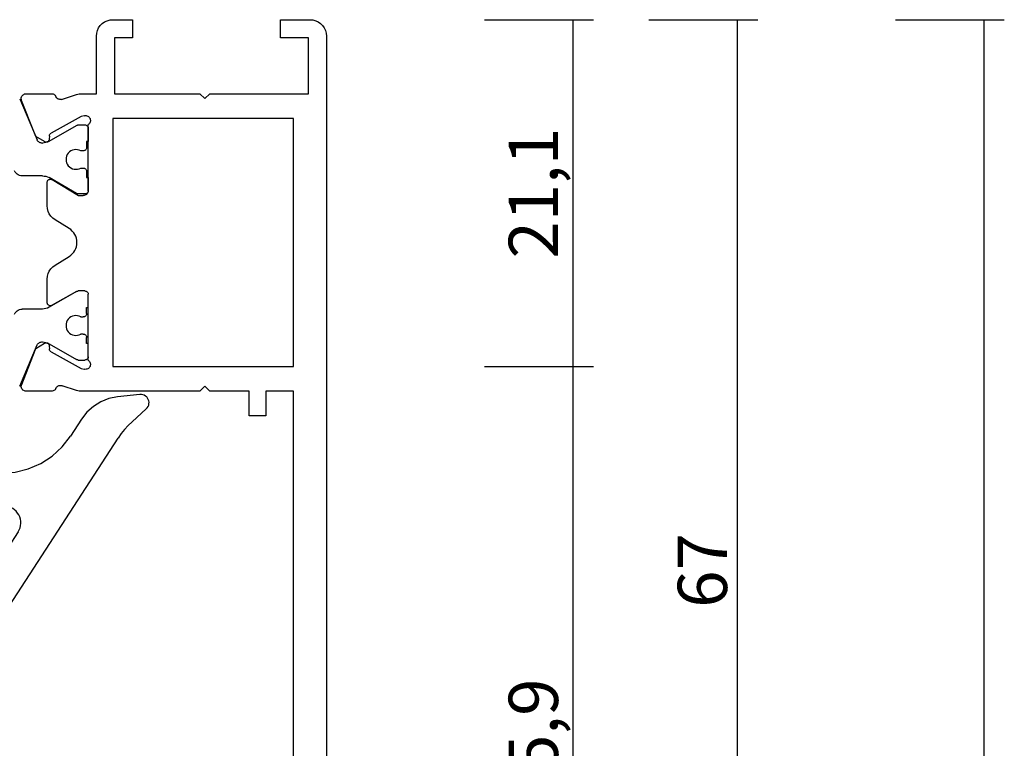
# Model space of a CAD drawing. Units: millimetres. Extents: x 0 to 1611, y -1761 to -50.
# Drawn here: x 1551 to 1611, y -414 to -370 of the extents above; entities that cross this region are included whole.
import ezdxf

# ---------------------------------------------------------------- set-up
doc = ezdxf.new("R2010")
doc.units = ezdxf.units.MM
doc.header["$PDMODE"] = 3
doc.header["$PDSIZE"] = -0.5
for name, color, linetype in [('CrossSectionsDim', 3, 'Continuous'), ('CrossSectionsGums', 1, 'Continuous'), ('CrossSectionsProfils', 7, 'Continuous')]:
    doc.layers.add(name, color=color, linetype=linetype)
doc.styles.add('CrossSection', font='simplex.shx', dxfattribs={"height": 3})
doc.dimstyles.new('CrossSection', dxfattribs={"dimtxt": 3, "dimasz": 3, "dimexe": 1.25, "dimexo": 0.625, "dimtad": 1, "dimdec": 1, "dimtxsty": 'CrossSection', "dimblk": 'NONE', "dimcen": 2.5, "dimclrd": 256, "dimclre": 256, "dimadec": 0, "dimazin": 2, "dimtfac": 1, "dimtdec": 4, "dimtofl": 0, "dimtmove": 0, "dimatfit": 3, "dimfxl": 1, "dimtolj": 1, "dimtzin": 0, "dimarcsym": 0})

# ---------------------------------------------------------------- blocks, each defined once
blk = doc.blocks.new('04_18080_X', base_point=(2573.84, -6619.706))
at = {"layer": 'CrossSectionsProfils'}
for p, q in [((2574.84, -6619.706), (2652.84, -6619.706)), ((2573.84, -6622.506), (2573.84, -6620.706)), ((2578.34, -6620.806), (2574.94, -6620.806)), ((2574.94, -6620.806), (2574.94, -6622.506)), ((2578.34, -6626.806), (2578.34, -6620.806)), ((2594.94, -6621.706), (2579.84, -6621.706)), ((2579.84, -6621.706), (2579.84, -6632.706)), ((2594.94, -6632.706), (2594.94, -6621.706)), ((2623.14, -6621.706), (2596.44, -6621.706)), ((2596.44, -6621.706), (2596.44, -6623.406)), ((2574.94, -6622.506), (2573.84, -6622.506)), ((2596.44, -6623.406), (2597.94, -6623.406)), ((2597.94, -6623.406), (2597.94, -6624.406)), ((2597.94, -6624.406), (2596.44, -6624.406)), ((2596.44, -6624.406), (2596.44, -6626.806)), ((2578.64, -6627.106), (2578.34, -6626.806)), ((2578.34, -6627.406), (2578.64, -6627.106)), ((2596.44, -6626.806), (2596.14, -6627.106)), ((2596.14, -6627.106), (2596.44, -6627.406)), ((2578.34, -6632.606), (2578.34, -6627.406)), ((2596.44, -6627.406), (2596.44, -6634.607)), ((2573.84, -6632.706), (2573.84, -6631.506)), ((2573.84, -6631.506), (2574.94, -6631.506)), ((2574.94, -6631.506), (2574.94, -6632.606)), ((2574.94, -6632.606), (2578.34, -6632.606)), ((2579.84, -6632.706), (2594.94, -6632.706)), ((2578.34, -6633.706), (2574.84, -6633.706)), ((2578.34, -6634.607), (2578.34, -6633.706)), ((2583.44, -6634.206), (2580.223, -6634.206)), ((2584.24, -6634.206), (2583.44, -6634.206)), ((2590.34, -6634.406), (2590.34, -6634.813)), ((2594.557, -6634.206), (2590.54, -6634.206)), ((2578.685, -6635.825), (2578.389, -6634.917)), ((2579.681, -6634.444), (2579.73, -6634.638)), ((2579.73, -6634.638), (2580.743, -6636.468)), ((2583.569, -6636.402), (2584.54, -6634.806)), ((2584.54, -6634.806), (2584.54, -6634.506)), ((2590.367, -6634.913), (2591.213, -6636.406)), ((2594.038, -6636.468), (2595.05, -6634.638)), ((2595.05, -6634.638), (2595.099, -6634.444)), ((2596.391, -6634.917), (2596.108, -6635.785)), ((2586.536, -6635.374), (2586.017, -6636.226)), ((2588.763, -6636.226), (2588.244, -6635.374)), ((2578.34, -6637.98), (2578.34, -6636.445)), ((2580.914, -6636.571), (2581.089, -6636.574)), ((2585.163, -6636.706), (2583.74, -6636.706)), ((2591.04, -6636.706), (2589.617, -6636.706)), ((2593.691, -6636.574), (2593.866, -6636.571)), ((2596.44, -6636.445), (2596.44, -6637.98)), ((2580.941, -6637.402), (2580.748, -6637.484)), ((2581.257, -6636.877), (2580.941, -6637.402)), ((2593.834, -6637.394), (2593.523, -6636.877)), ((2596.023, -6638.256), (2593.834, -6637.394)), ((2580.748, -6637.484), (2578.749, -6638.26))]:
    blk.add_line(p, q, dxfattribs=at)
at = {"layer": 'CrossSectionsProfils', "color": 1}
for p, q in [((2580.24, -6634.813), (2580.24, -6634.406)), ((2580.44, -6634.206), (2581.24, -6634.206)), ((2581.24, -6634.206), (2581.24, -6634.306)), ((2581.24, -6634.306), (2581.615, -6634.306)), ((2583.065, -6634.306), (2583.44, -6634.306)), ((2583.44, -6634.306), (2583.44, -6634.206)), ((2583.44, -6634.206), (2584.24, -6634.206)), ((2584.44, -6634.406), (2584.44, -6634.813)), ((2590.34, -6634.406), (2590.34, -6634.813)), ((2591.34, -6634.206), (2590.54, -6634.206)), ((2591.34, -6634.306), (2591.34, -6634.206)), ((2591.715, -6634.306), (2591.34, -6634.306)), ((2593.54, -6634.306), (2593.165, -6634.306)), ((2594.34, -6634.206), (2593.54, -6634.206)), ((2593.54, -6634.206), (2593.54, -6634.306)), ((2594.54, -6634.813), (2594.54, -6634.406)), ((2581.233, -6636.586), (2580.267, -6634.913)), ((2581.815, -6634.506), (2581.815, -6634.666)), ((2582.865, -6634.666), (2582.865, -6634.506)), ((2584.413, -6634.913), (2583.447, -6636.586)), ((2590.367, -6634.913), (2591.333, -6636.586)), ((2591.915, -6634.666), (2591.915, -6634.506)), ((2592.965, -6634.506), (2592.965, -6634.666)), ((2593.547, -6636.586), (2594.513, -6634.913)), ((2578.645, -6638.377), (2581.157, -6637.31)), ((2581.34, -6637.034), (2581.34, -6636.986)), ((2583.34, -6636.986), (2583.34, -6638.226)), ((2591.44, -6636.986), (2591.44, -6638.226)), ((2593.44, -6637.034), (2593.44, -6636.986)), ((2596.135, -6638.377), (2593.623, -6637.31))]:
    blk.add_line(p, q, dxfattribs=at)
at = {"layer": 'CrossSectionsProfils', "flags": 128}
for points in [[(2573.84, -6620.706), (2573.855, -6620.533), (2573.9, -6620.364), (2573.974, -6620.206), (2574.074, -6620.063), (2574.197, -6619.94), (2574.34, -6619.84), (2574.498, -6619.767), (2574.666, -6619.721), (2574.84, -6619.706)], [(2574.84, -6633.706), (2574.666, -6633.691), (2574.498, -6633.646), (2574.34, -6633.572), (2574.197, -6633.472), (2574.074, -6633.349), (2573.974, -6633.206), (2573.9, -6633.048), (2573.855, -6632.88), (2573.84, -6632.706)], [(2579.681, -6634.444), (2579.673, -6634.392), (2579.674, -6634.34), (2579.684, -6634.288), (2579.703, -6634.239), (2579.731, -6634.194), (2579.765, -6634.155), (2579.806, -6634.122), (2579.852, -6634.097), (2579.902, -6634.08), (2579.954, -6634.072), (2580.006, -6634.073), (2580.057, -6634.084), (2580.106, -6634.103), (2580.151, -6634.13), (2580.19, -6634.165), (2580.223, -6634.206)], [(2584.24, -6634.206), (2584.292, -6634.211), (2584.343, -6634.224), (2584.39, -6634.246), (2584.433, -6634.276), (2584.47, -6634.313), (2584.5, -6634.356), (2584.522, -6634.404), (2584.536, -6634.454), (2584.54, -6634.506)], [(2590.34, -6634.406), (2590.343, -6634.372), (2590.352, -6634.338), (2590.367, -6634.306), (2590.387, -6634.278), (2590.412, -6634.253), (2590.44, -6634.233), (2590.472, -6634.218), (2590.505, -6634.209), (2590.54, -6634.206)], [(2594.557, -6634.206), (2594.59, -6634.165), (2594.629, -6634.13), (2594.674, -6634.103), (2594.723, -6634.084), (2594.774, -6634.073), (2594.827, -6634.072), (2594.879, -6634.08), (2594.928, -6634.097), (2594.974, -6634.122), (2595.015, -6634.155), (2595.05, -6634.194), (2595.077, -6634.239), (2595.096, -6634.288), (2595.106, -6634.34), (2595.107, -6634.392), (2595.099, -6634.444)], [(2578.389, -6634.917), (2578.368, -6634.841), (2578.352, -6634.764), (2578.343, -6634.686), (2578.34, -6634.607)], [(2590.367, -6634.913), (2590.355, -6634.889), (2590.347, -6634.864), (2590.342, -6634.839), (2590.34, -6634.813)], [(2596.44, -6634.607), (2596.437, -6634.686), (2596.428, -6634.764), (2596.412, -6634.841), (2596.391, -6634.917)], [(2578.34, -6636.445), (2578.344, -6636.396), (2578.356, -6636.348), (2578.376, -6636.303), (2578.402, -6636.262), (2578.436, -6636.226), (2578.474, -6636.195), (2578.517, -6636.171)], [(2578.685, -6635.825), (2578.694, -6635.877), (2578.693, -6635.929), (2578.683, -6635.98), (2578.664, -6636.029), (2578.637, -6636.074), (2578.603, -6636.113), (2578.563, -6636.146), (2578.517, -6636.171)], [(2596.263, -6636.171), (2596.218, -6636.147), (2596.179, -6636.114), (2596.145, -6636.076), (2596.118, -6636.033), (2596.099, -6635.985), (2596.088, -6635.935), (2596.086, -6635.884), (2596.093, -6635.833), (2596.108, -6635.785)], [(2596.263, -6636.171), (2596.306, -6636.195), (2596.345, -6636.226), (2596.378, -6636.262), (2596.404, -6636.303), (2596.424, -6636.348), (2596.436, -6636.396), (2596.44, -6636.445)], [(2580.914, -6636.571), (2580.879, -6636.567), (2580.846, -6636.558), (2580.815, -6636.542), (2580.786, -6636.522), (2580.762, -6636.497), (2580.743, -6636.468)], [(2581.089, -6636.574), (2581.124, -6636.578), (2581.157, -6636.587), (2581.189, -6636.603), (2581.217, -6636.623), (2581.241, -6636.648), (2581.26, -6636.677), (2581.275, -6636.709), (2581.283, -6636.743), (2581.285, -6636.778), (2581.282, -6636.812), (2581.272, -6636.846), (2581.257, -6636.877)], [(2583.74, -6636.706), (2583.705, -6636.703), (2583.671, -6636.694), (2583.639, -6636.679), (2583.61, -6636.658), (2583.586, -6636.633), (2583.566, -6636.604), (2583.551, -6636.572), (2583.543, -6636.538), (2583.54, -6636.503), (2583.544, -6636.468), (2583.554, -6636.434), (2583.569, -6636.402)], [(2586.017, -6636.226), (2585.917, -6636.364), (2585.794, -6636.482), (2585.653, -6636.578), (2585.498, -6636.649), (2585.333, -6636.692), (2585.163, -6636.706)], [(2589.617, -6636.706), (2589.447, -6636.692), (2589.282, -6636.649), (2589.127, -6636.578), (2588.986, -6636.482), (2588.863, -6636.364), (2588.763, -6636.226)], [(2591.213, -6636.406), (2591.228, -6636.438), (2591.237, -6636.472), (2591.24, -6636.506), (2591.237, -6636.541), (2591.228, -6636.575), (2591.213, -6636.606), (2591.193, -6636.635), (2591.169, -6636.659), (2591.14, -6636.679), (2591.109, -6636.694), (2591.075, -6636.703), (2591.04, -6636.706)], [(2593.523, -6636.877), (2593.508, -6636.846), (2593.498, -6636.812), (2593.495, -6636.778), (2593.497, -6636.743), (2593.506, -6636.709), (2593.52, -6636.677), (2593.539, -6636.648), (2593.563, -6636.623), (2593.592, -6636.603), (2593.623, -6636.587), (2593.656, -6636.578), (2593.691, -6636.574)], [(2594.038, -6636.468), (2594.018, -6636.497), (2593.994, -6636.522), (2593.966, -6636.542), (2593.934, -6636.558), (2593.901, -6636.567), (2593.866, -6636.571)], [(2578.749, -6638.26), (2578.698, -6638.275), (2578.645, -6638.28), (2578.593, -6638.277), (2578.541, -6638.264), (2578.493, -6638.242), (2578.449, -6638.212), (2578.412, -6638.175), (2578.381, -6638.132), (2578.359, -6638.084), (2578.345, -6638.033), (2578.34, -6637.98)], [(2596.44, -6637.98), (2596.435, -6638.034), (2596.421, -6638.086), (2596.398, -6638.134), (2596.366, -6638.178), (2596.327, -6638.215), (2596.283, -6638.244), (2596.233, -6638.266), (2596.181, -6638.278), (2596.127, -6638.28), (2596.074, -6638.273), (2596.023, -6638.256)]]:
    blk.add_lwpolyline(points, dxfattribs=at)
at = {"layer": 'CrossSectionsProfils', "color": 1, "flags": 128}
for points in [[(2580.24, -6634.406), (2580.243, -6634.372), (2580.252, -6634.338), (2580.267, -6634.306), (2580.287, -6634.278), (2580.312, -6634.253), (2580.34, -6634.233), (2580.372, -6634.218), (2580.405, -6634.209), (2580.44, -6634.206)], [(2581.615, -6634.306), (2581.65, -6634.309), (2581.684, -6634.318), (2581.715, -6634.333), (2581.744, -6634.353), (2581.768, -6634.378), (2581.788, -6634.406), (2581.803, -6634.438), (2581.812, -6634.472), (2581.815, -6634.506)], [(2582.865, -6634.506), (2582.868, -6634.472), (2582.877, -6634.438), (2582.892, -6634.406), (2582.912, -6634.378), (2582.937, -6634.353), (2582.965, -6634.333), (2582.997, -6634.318), (2583.03, -6634.309), (2583.065, -6634.306)], [(2584.24, -6634.206), (2584.275, -6634.209), (2584.309, -6634.218), (2584.34, -6634.233), (2584.369, -6634.253), (2584.393, -6634.278), (2584.413, -6634.306), (2584.428, -6634.338), (2584.437, -6634.372), (2584.44, -6634.406)], [(2590.34, -6634.406), (2590.343, -6634.372), (2590.352, -6634.338), (2590.367, -6634.306), (2590.387, -6634.278), (2590.412, -6634.253), (2590.44, -6634.233), (2590.472, -6634.218), (2590.505, -6634.209), (2590.54, -6634.206)], [(2591.715, -6634.306), (2591.75, -6634.309), (2591.784, -6634.318), (2591.815, -6634.333), (2591.844, -6634.353), (2591.868, -6634.378), (2591.888, -6634.406), (2591.903, -6634.438), (2591.912, -6634.472), (2591.915, -6634.506)], [(2592.965, -6634.506), (2592.968, -6634.472), (2592.977, -6634.438), (2592.992, -6634.406), (2593.012, -6634.378), (2593.037, -6634.353), (2593.065, -6634.333), (2593.097, -6634.318), (2593.13, -6634.309), (2593.165, -6634.306)], [(2594.34, -6634.206), (2594.375, -6634.209), (2594.409, -6634.218), (2594.44, -6634.233), (2594.469, -6634.253), (2594.493, -6634.278), (2594.513, -6634.306), (2594.528, -6634.338), (2594.537, -6634.372), (2594.54, -6634.406)], [(2580.267, -6634.913), (2580.255, -6634.889), (2580.247, -6634.864), (2580.242, -6634.839), (2580.24, -6634.813)], [(2584.44, -6634.813), (2584.438, -6634.839), (2584.433, -6634.864), (2584.425, -6634.889), (2584.413, -6634.913)], [(2590.367, -6634.913), (2590.355, -6634.889), (2590.347, -6634.864), (2590.342, -6634.839), (2590.34, -6634.813)], [(2594.54, -6634.813), (2594.538, -6634.839), (2594.533, -6634.864), (2594.525, -6634.889), (2594.513, -6634.913)], [(2581.233, -6636.586), (2581.279, -6636.68), (2581.313, -6636.779), (2581.333, -6636.881), (2581.34, -6636.986)], [(2583.34, -6636.986), (2583.347, -6636.881), (2583.367, -6636.779), (2583.401, -6636.68), (2583.447, -6636.586)], [(2591.333, -6636.586), (2591.379, -6636.68), (2591.413, -6636.779), (2591.433, -6636.881), (2591.44, -6636.986)], [(2593.44, -6636.986), (2593.447, -6636.881), (2593.467, -6636.779), (2593.501, -6636.68), (2593.547, -6636.586)], [(2581.34, -6637.034), (2581.336, -6637.084), (2581.324, -6637.133), (2581.303, -6637.178), (2581.276, -6637.22), (2581.241, -6637.257), (2581.202, -6637.287), (2581.157, -6637.31)], [(2593.623, -6637.31), (2593.579, -6637.287), (2593.539, -6637.257), (2593.505, -6637.22), (2593.477, -6637.178), (2593.457, -6637.133), (2593.444, -6637.084), (2593.44, -6637.034)], [(2583.34, -6638.226), (2583.333, -6638.309), (2583.312, -6638.39), (2583.279, -6638.466), (2583.233, -6638.535), (2583.176, -6638.596), (2583.109, -6638.647), (2583.035, -6638.686)], [(2591.745, -6638.686), (2591.671, -6638.647), (2591.605, -6638.596), (2591.548, -6638.535), (2591.502, -6638.466), (2591.468, -6638.39), (2591.447, -6638.309), (2591.44, -6638.226)]]:
    blk.add_lwpolyline(points, dxfattribs=at)
at = {"layer": 'CrossSectionsProfils', "color": 1}
for centre in [(2582.34, -6634.956), (2592.44, -6634.956)]:
    blk.add_arc(centre, 0.6, 151.04498, 28.95502, dxfattribs=at)
at = {"layer": 'CrossSectionsProfils'}
blk.add_arc((2587.39, -6635.894), 1, 31.31179, 148.68821, dxfattribs=at)
blk = doc.blocks.new('108_3258_6', base_point=(2361.632, 2124.945))
at = {"layer": 'CrossSectionsGums'}
for p, q in [((2351.577, 2138.039), (2349.394, 2141.109)), ((2351.577, 2138.039), (2349.394, 2141.109)), ((2346.215, 2140.077), (2335.313, 2123.29)), ((2346.215, 2140.077), (2335.313, 2123.29)), ((2348.856, 2140.021), (2348.994, 2139.622)), ((2348.856, 2140.021), (2348.994, 2139.622)), ((2347.375, 2137.865), (2348.268, 2139.343)), ((2347.375, 2137.865), (2348.268, 2139.343)), ((2349.033, 2139.546), (2350.599, 2137.343)), ((2349.033, 2139.546), (2350.599, 2137.343)), ((2347.148, 2135.151), (2347.232, 2137.386)), ((2347.148, 2135.151), (2347.232, 2137.386)), ((2347.603, 2129.953), (2347.148, 2135.151)), ((2347.603, 2129.953), (2347.148, 2135.151)), ((2341.398, 2128.988), (2343.589, 2132.362)), ((2341.398, 2128.988), (2343.589, 2132.362)), ((2345.424, 2131.904), (2345.719, 2128.531)), ((2345.424, 2131.904), (2345.719, 2128.531)), ((2363.792, 2126.54), (2349.351, 2128.142)), ((2363.792, 2126.54), (2349.351, 2128.142)), ((2344.723, 2127.443), (2342.237, 2127.443)), ((2344.723, 2127.443), (2342.237, 2127.443)), ((2364.231, 2125.243), (2364.231, 2126.043)), ((2364.231, 2125.243), (2364.231, 2126.043)), ((2342.408, 2125.443), (2347.731, 2125.443)), ((2342.408, 2125.443), (2347.731, 2125.443)), ((2347.931, 2125.243), (2347.931, 2123.643)), ((2347.931, 2125.243), (2347.931, 2123.643)), ((2348.95, 2123.543), (2348.95, 2124.843)), ((2348.95, 2123.543), (2348.95, 2124.843)), ((2349.25, 2125.143), (2353.75, 2125.143)), ((2349.25, 2125.143), (2353.75, 2125.143)), ((2354.05, 2124.843), (2354.05, 2123.543)), ((2354.05, 2124.843), (2354.05, 2123.543)), ((2356.042, 2123.543), (2356.042, 2124.843)), ((2356.042, 2123.543), (2356.042, 2124.843)), ((2356.342, 2125.143), (2360.842, 2125.143)), ((2356.342, 2125.143), (2360.842, 2125.143)), ((2361.142, 2124.843), (2361.142, 2123.543)), ((2361.142, 2124.843), (2361.142, 2123.543)), ((2361.631, 2123.643), (2361.631, 2125.043)), ((2361.631, 2123.643), (2361.631, 2125.043)), ((2361.831, 2125.243), (2364.231, 2125.243)), ((2361.831, 2125.243), (2364.231, 2125.243)), ((2347.931, 2123.643), (2347.131, 2123.643)), ((2347.931, 2123.643), (2347.131, 2123.643)), ((2362.931, 2123.643), (2361.631, 2123.643)), ((2362.931, 2123.643), (2361.631, 2123.643)), ((2337.547, 2122.139), (2338.214, 2123.167)), ((2337.547, 2122.139), (2338.214, 2123.167)), ((2346.953, 2123.353), (2348.779, 2122.086)), ((2346.953, 2123.353), (2348.779, 2122.086)), ((2353.75, 2123.243), (2349.25, 2123.243)), ((2353.75, 2123.243), (2349.25, 2123.243)), ((2360.842, 2123.243), (2356.342, 2123.243)), ((2360.842, 2123.243), (2356.342, 2123.243)), ((2361.313, 2122.086), (2363.109, 2123.353)), ((2361.313, 2122.086), (2363.109, 2123.353)), ((2334.466, 2122.298), (2333.597, 2121.515)), ((2334.466, 2122.298), (2333.597, 2121.515)), ((2348.932, 2122.043), (2354.526, 2122.055)), ((2348.932, 2122.043), (2354.526, 2122.055)), ((2355.312, 2122.193), (2355.306, 2122.205)), ((2355.312, 2122.193), (2355.306, 2122.205)), ((2355.572, 2122.043), (2361.16, 2122.043)), ((2355.572, 2122.043), (2361.16, 2122.043)), ((2333.984, 2120.646), (2335.344, 2120.789)), ((2333.984, 2120.646), (2335.344, 2120.789))]:
    blk.add_line(p, q, dxfattribs=at)
at = {"layer": 'CrossSectionsGums', "flags": 128}
for points in [[(2348.809, 2141.442), (2348.3, 2141.412), (2347.804, 2141.297), (2347.334, 2141.098), (2346.905, 2140.823), (2346.528, 2140.48), (2346.215, 2140.077)], [(2348.809, 2141.442), (2348.3, 2141.412), (2347.804, 2141.297), (2347.334, 2141.098), (2346.905, 2140.823), (2346.528, 2140.48), (2346.215, 2140.077)], [(2349.394, 2141.109), (2349.304, 2141.215), (2349.197, 2141.303), (2349.077, 2141.372), (2348.946, 2141.419), (2348.809, 2141.442)], [(2349.394, 2141.109), (2349.304, 2141.215), (2349.197, 2141.303), (2349.077, 2141.372), (2348.946, 2141.419), (2348.809, 2141.442)], [(2348.268, 2139.343), (2348.309, 2139.429), (2348.333, 2139.521), (2348.339, 2139.616), (2348.327, 2139.711), (2348.297, 2139.802)], [(2348.268, 2139.343), (2348.309, 2139.429), (2348.333, 2139.521), (2348.339, 2139.616), (2348.327, 2139.711), (2348.297, 2139.802)], [(2348.856, 2140.021), (2348.834, 2140.069), (2348.803, 2140.114), (2348.766, 2140.152), (2348.722, 2140.182), (2348.673, 2140.205), (2348.621, 2140.218), (2348.568, 2140.222), (2348.514, 2140.216), (2348.463, 2140.201), (2348.415, 2140.178), (2348.372, 2140.145), (2348.335, 2140.106), (2348.306, 2140.061), (2348.286, 2140.012), (2348.275, 2139.959), (2348.273, 2139.906), (2348.28, 2139.853), (2348.297, 2139.802)], [(2348.856, 2140.021), (2348.834, 2140.069), (2348.803, 2140.114), (2348.766, 2140.152), (2348.722, 2140.182), (2348.673, 2140.205), (2348.621, 2140.218), (2348.568, 2140.222), (2348.514, 2140.216), (2348.463, 2140.201), (2348.415, 2140.178), (2348.372, 2140.145), (2348.335, 2140.106), (2348.306, 2140.061), (2348.286, 2140.012), (2348.275, 2139.959), (2348.273, 2139.906), (2348.28, 2139.853), (2348.297, 2139.802)], [(2348.994, 2139.622), (2349.002, 2139.602), (2349.011, 2139.583), (2349.021, 2139.564), (2349.033, 2139.546)], [(2348.994, 2139.622), (2349.002, 2139.602), (2349.011, 2139.583), (2349.021, 2139.564), (2349.033, 2139.546)], [(2350.599, 2137.343), (2350.667, 2137.264), (2350.748, 2137.197), (2350.839, 2137.145), (2350.937, 2137.11), (2351.04, 2137.093), (2351.145, 2137.094), (2351.248, 2137.113), (2351.346, 2137.149), (2351.436, 2137.202), (2351.516, 2137.27), (2351.582, 2137.35), (2351.634, 2137.441), (2351.669, 2137.54), (2351.686, 2137.643), (2351.686, 2137.748), (2351.667, 2137.851), (2351.63, 2137.949), (2351.577, 2138.039)], [(2350.599, 2137.343), (2350.667, 2137.264), (2350.748, 2137.197), (2350.839, 2137.145), (2350.937, 2137.11), (2351.04, 2137.093), (2351.145, 2137.094), (2351.248, 2137.113), (2351.346, 2137.149), (2351.436, 2137.202), (2351.516, 2137.27), (2351.582, 2137.35), (2351.634, 2137.441), (2351.669, 2137.54), (2351.686, 2137.643), (2351.686, 2137.748), (2351.667, 2137.851), (2351.63, 2137.949), (2351.577, 2138.039)], [(2347.375, 2137.865), (2347.317, 2137.753), (2347.273, 2137.635), (2347.245, 2137.512), (2347.232, 2137.386)], [(2347.375, 2137.865), (2347.317, 2137.753), (2347.273, 2137.635), (2347.245, 2137.512), (2347.232, 2137.386)], [(2347.603, 2129.953), (2347.661, 2129.618), (2347.775, 2129.298), (2347.942, 2129.002), (2348.156, 2128.738), (2348.412, 2128.514), (2348.703, 2128.337), (2349.019, 2128.212), (2349.351, 2128.142)], [(2347.603, 2129.953), (2347.661, 2129.618), (2347.775, 2129.298), (2347.942, 2129.002), (2348.156, 2128.738), (2348.412, 2128.514), (2348.703, 2128.337), (2349.019, 2128.212), (2349.351, 2128.142)], [(2344.723, 2127.443), (2344.888, 2127.457), (2345.049, 2127.498), (2345.2, 2127.565), (2345.339, 2127.655), (2345.46, 2127.768), (2345.562, 2127.899), (2345.64, 2128.045), (2345.693, 2128.202), (2345.72, 2128.365), (2345.719, 2128.531)], [(2344.723, 2127.443), (2344.888, 2127.457), (2345.049, 2127.498), (2345.2, 2127.565), (2345.339, 2127.655), (2345.46, 2127.768), (2345.562, 2127.899), (2345.64, 2128.045), (2345.693, 2128.202), (2345.72, 2128.365), (2345.719, 2128.531)], [(2364.231, 2126.043), (2364.223, 2126.134), (2364.199, 2126.221), (2364.159, 2126.302), (2364.106, 2126.375), (2364.04, 2126.437), (2363.964, 2126.486), (2363.881, 2126.521), (2363.792, 2126.54)], [(2364.231, 2126.043), (2364.223, 2126.134), (2364.199, 2126.221), (2364.159, 2126.302), (2364.106, 2126.375), (2364.04, 2126.437), (2363.964, 2126.486), (2363.881, 2126.521), (2363.792, 2126.54)], [(2342.408, 2125.443), (2341.582, 2125.375), (2340.78, 2125.171), (2340.022, 2124.838), (2339.329, 2124.384), (2338.721, 2123.821), (2338.214, 2123.167)], [(2342.408, 2125.443), (2341.582, 2125.375), (2340.78, 2125.171), (2340.022, 2124.838), (2339.329, 2124.384), (2338.721, 2123.821), (2338.214, 2123.167)], [(2347.931, 2125.243), (2347.928, 2125.278), (2347.919, 2125.312), (2347.904, 2125.343), (2347.884, 2125.372), (2347.86, 2125.397), (2347.831, 2125.417), (2347.8, 2125.431), (2347.766, 2125.44), (2347.731, 2125.443)], [(2347.931, 2125.243), (2347.928, 2125.278), (2347.919, 2125.312), (2347.904, 2125.343), (2347.884, 2125.372), (2347.86, 2125.397), (2347.831, 2125.417), (2347.8, 2125.431), (2347.766, 2125.44), (2347.731, 2125.443)], [(2349.25, 2125.143), (2349.198, 2125.139), (2349.147, 2125.125), (2349.1, 2125.103), (2349.057, 2125.073), (2349.02, 2125.036), (2348.99, 2124.993), (2348.968, 2124.946), (2348.955, 2124.896), (2348.95, 2124.843)], [(2349.25, 2125.143), (2349.198, 2125.139), (2349.147, 2125.125), (2349.1, 2125.103), (2349.057, 2125.073), (2349.02, 2125.036), (2348.99, 2124.993), (2348.968, 2124.946), (2348.955, 2124.896), (2348.95, 2124.843)], [(2354.05, 2124.843), (2354.045, 2124.896), (2354.032, 2124.946), (2354.01, 2124.993), (2353.98, 2125.036), (2353.943, 2125.073), (2353.9, 2125.103), (2353.853, 2125.125), (2353.802, 2125.139), (2353.75, 2125.143)], [(2354.05, 2124.843), (2354.045, 2124.896), (2354.032, 2124.946), (2354.01, 2124.993), (2353.98, 2125.036), (2353.943, 2125.073), (2353.9, 2125.103), (2353.853, 2125.125), (2353.802, 2125.139), (2353.75, 2125.143)], [(2356.342, 2125.143), (2356.29, 2125.139), (2356.239, 2125.125), (2356.192, 2125.103), (2356.149, 2125.073), (2356.112, 2125.036), (2356.082, 2124.993), (2356.06, 2124.946), (2356.047, 2124.896), (2356.042, 2124.843)], [(2356.342, 2125.143), (2356.29, 2125.139), (2356.239, 2125.125), (2356.192, 2125.103), (2356.149, 2125.073), (2356.112, 2125.036), (2356.082, 2124.993), (2356.06, 2124.946), (2356.047, 2124.896), (2356.042, 2124.843)], [(2361.142, 2124.843), (2361.137, 2124.896), (2361.124, 2124.946), (2361.102, 2124.993), (2361.072, 2125.036), (2361.035, 2125.073), (2360.992, 2125.103), (2360.945, 2125.125), (2360.894, 2125.139), (2360.842, 2125.143)], [(2361.142, 2124.843), (2361.137, 2124.896), (2361.124, 2124.946), (2361.102, 2124.993), (2361.072, 2125.036), (2361.035, 2125.073), (2360.992, 2125.103), (2360.945, 2125.125), (2360.894, 2125.139), (2360.842, 2125.143)], [(2361.831, 2125.243), (2361.797, 2125.24), (2361.763, 2125.231), (2361.731, 2125.217), (2361.703, 2125.197), (2361.678, 2125.172), (2361.658, 2125.143), (2361.643, 2125.112), (2361.634, 2125.078), (2361.631, 2125.043)], [(2361.831, 2125.243), (2361.797, 2125.24), (2361.763, 2125.231), (2361.731, 2125.217), (2361.703, 2125.197), (2361.678, 2125.172), (2361.658, 2125.143), (2361.643, 2125.112), (2361.634, 2125.078), (2361.631, 2125.043)], [(2347.131, 2123.643), (2347.097, 2123.641), (2347.064, 2123.632), (2347.034, 2123.618), (2347.005, 2123.599), (2346.981, 2123.575), (2346.961, 2123.548), (2346.945, 2123.518), (2346.936, 2123.485), (2346.931, 2123.451), (2346.933, 2123.417), (2346.94, 2123.384), (2346.953, 2123.353)], [(2347.131, 2123.643), (2347.097, 2123.641), (2347.064, 2123.632), (2347.034, 2123.618), (2347.005, 2123.599), (2346.981, 2123.575), (2346.961, 2123.548), (2346.945, 2123.518), (2346.936, 2123.485), (2346.931, 2123.451), (2346.933, 2123.417), (2346.94, 2123.384), (2346.953, 2123.353)], [(2363.109, 2123.353), (2363.122, 2123.384), (2363.13, 2123.417), (2363.131, 2123.451), (2363.127, 2123.485), (2363.117, 2123.518), (2363.102, 2123.548), (2363.082, 2123.575), (2363.057, 2123.599), (2363.029, 2123.618), (2362.998, 2123.632), (2362.965, 2123.641), (2362.931, 2123.643)], [(2363.109, 2123.353), (2363.122, 2123.384), (2363.13, 2123.417), (2363.131, 2123.451), (2363.127, 2123.485), (2363.117, 2123.518), (2363.102, 2123.548), (2363.082, 2123.575), (2363.057, 2123.599), (2363.029, 2123.618), (2362.998, 2123.632), (2362.965, 2123.641), (2362.931, 2123.643)], [(2334.466, 2122.298), (2334.702, 2122.524), (2334.922, 2122.766), (2335.126, 2123.022), (2335.313, 2123.29)], [(2334.466, 2122.298), (2334.702, 2122.524), (2334.922, 2122.766), (2335.126, 2123.022), (2335.313, 2123.29)], [(2348.95, 2123.543), (2348.955, 2123.491), (2348.968, 2123.441), (2348.99, 2123.393), (2349.02, 2123.351), (2349.057, 2123.314), (2349.1, 2123.284), (2349.147, 2123.262), (2349.198, 2123.248), (2349.25, 2123.243)], [(2348.95, 2123.543), (2348.955, 2123.491), (2348.968, 2123.441), (2348.99, 2123.393), (2349.02, 2123.351), (2349.057, 2123.314), (2349.1, 2123.284), (2349.147, 2123.262), (2349.198, 2123.248), (2349.25, 2123.243)], [(2353.75, 2123.243), (2353.802, 2123.248), (2353.853, 2123.262), (2353.9, 2123.284), (2353.943, 2123.314), (2353.98, 2123.351), (2354.01, 2123.393), (2354.032, 2123.441), (2354.045, 2123.491), (2354.05, 2123.543)], [(2353.75, 2123.243), (2353.802, 2123.248), (2353.853, 2123.262), (2353.9, 2123.284), (2353.943, 2123.314), (2353.98, 2123.351), (2354.01, 2123.393), (2354.032, 2123.441), (2354.045, 2123.491), (2354.05, 2123.543)], [(2356.042, 2123.543), (2356.047, 2123.491), (2356.06, 2123.441), (2356.082, 2123.393), (2356.112, 2123.351), (2356.149, 2123.314), (2356.192, 2123.284), (2356.239, 2123.262), (2356.29, 2123.248), (2356.342, 2123.243)], [(2356.042, 2123.543), (2356.047, 2123.491), (2356.06, 2123.441), (2356.082, 2123.393), (2356.112, 2123.351), (2356.149, 2123.314), (2356.192, 2123.284), (2356.239, 2123.262), (2356.29, 2123.248), (2356.342, 2123.243)], [(2360.842, 2123.243), (2360.894, 2123.248), (2360.945, 2123.262), (2360.992, 2123.284), (2361.035, 2123.314), (2361.072, 2123.351), (2361.102, 2123.393), (2361.124, 2123.441), (2361.137, 2123.491), (2361.142, 2123.543)], [(2360.842, 2123.243), (2360.894, 2123.248), (2360.945, 2123.262), (2360.992, 2123.284), (2361.035, 2123.314), (2361.072, 2123.351), (2361.102, 2123.393), (2361.124, 2123.441), (2361.137, 2123.491), (2361.142, 2123.543)], [(2335.344, 2120.789), (2335.868, 2120.892), (2336.365, 2121.086), (2336.819, 2121.364), (2337.218, 2121.719), (2337.547, 2122.139)], [(2335.344, 2120.789), (2335.868, 2120.892), (2336.365, 2121.086), (2336.819, 2121.364), (2337.218, 2121.719), (2337.547, 2122.139)], [(2348.779, 2122.086), (2348.815, 2122.067), (2348.853, 2122.054), (2348.892, 2122.046), (2348.932, 2122.043)], [(2348.779, 2122.086), (2348.815, 2122.067), (2348.853, 2122.054), (2348.892, 2122.046), (2348.932, 2122.043)], [(2354.526, 2122.055), (2354.578, 2122.06), (2354.629, 2122.073), (2354.676, 2122.095), (2354.719, 2122.125), (2354.756, 2122.162), (2354.786, 2122.205)], [(2354.526, 2122.055), (2354.578, 2122.06), (2354.629, 2122.073), (2354.676, 2122.095), (2354.719, 2122.125), (2354.756, 2122.162), (2354.786, 2122.205)], [(2355.306, 2122.205), (2355.276, 2122.248), (2355.239, 2122.285), (2355.196, 2122.315), (2355.149, 2122.337), (2355.098, 2122.351), (2355.046, 2122.355), (2354.994, 2122.351), (2354.943, 2122.337), (2354.896, 2122.315), (2354.853, 2122.285), (2354.816, 2122.248), (2354.786, 2122.205)], [(2355.306, 2122.205), (2355.276, 2122.248), (2355.239, 2122.285), (2355.196, 2122.315), (2355.149, 2122.337), (2355.098, 2122.351), (2355.046, 2122.355), (2354.994, 2122.351), (2354.943, 2122.337), (2354.896, 2122.315), (2354.853, 2122.285), (2354.816, 2122.248), (2354.786, 2122.205)], [(2355.312, 2122.193), (2355.342, 2122.151), (2355.379, 2122.114), (2355.422, 2122.084), (2355.469, 2122.062), (2355.52, 2122.048), (2355.572, 2122.043)], [(2355.312, 2122.193), (2355.342, 2122.151), (2355.379, 2122.114), (2355.422, 2122.084), (2355.469, 2122.062), (2355.52, 2122.048), (2355.572, 2122.043)], [(2361.16, 2122.043), (2361.2, 2122.046), (2361.239, 2122.054), (2361.277, 2122.067), (2361.313, 2122.086)], [(2361.16, 2122.043), (2361.2, 2122.046), (2361.239, 2122.054), (2361.277, 2122.067), (2361.313, 2122.086)], [(2333.597, 2121.515), (2333.536, 2121.449), (2333.487, 2121.374), (2333.453, 2121.291), (2333.435, 2121.203), (2333.432, 2121.114), (2333.445, 2121.025), (2333.474, 2120.94), (2333.518, 2120.862), (2333.575, 2120.793), (2333.643, 2120.735), (2333.721, 2120.69), (2333.805, 2120.66), (2333.894, 2120.645), (2333.984, 2120.646)], [(2333.597, 2121.515), (2333.536, 2121.449), (2333.487, 2121.374), (2333.453, 2121.291), (2333.435, 2121.203), (2333.432, 2121.114), (2333.445, 2121.025), (2333.474, 2120.94), (2333.518, 2120.862), (2333.575, 2120.793), (2333.643, 2120.735), (2333.721, 2120.69), (2333.805, 2120.66), (2333.894, 2120.645), (2333.984, 2120.646)]]:
    blk.add_lwpolyline(points, dxfattribs=at)
at = {"layer": 'CrossSectionsGums'}
for centre, start, end in [((2344.428, 2131.817), 5, 147), ((2344.428, 2131.817), 5, 147), ((2342.237, 2128.443), 147, 270), ((2342.237, 2128.443), 147, 270)]:
    blk.add_arc(centre, 1, start, end, dxfattribs=at)
blk = doc.blocks.new('*D108')
at = {"layer": 'CrossSectionsDim', "lineweight": -2}
for p, q in [((9.625, -370), (16.25, -370)), ((15, -370), (15, -391.1)), ((9.625, -391.1), (16.25, -391.1))]:
    blk.add_line(p, q, dxfattribs=at)
at = {"layer": 'Defpoints', "color": 0}
for p in [(9, -370), (9, -391.1), (15, -391.1)]:
    blk.add_point(p, dxfattribs=at)
at = {"layer": 'CrossSectionsDim', "color": 0, "insert": (12.589, -380.55), "char_height": 3, "attachment_point": 5, "rotation": 90, "style": 'CrossSection'}
blk.add_mtext('\\A1;21,1', dxfattribs=at)
blk = doc.blocks.new('_NONE')
blk = doc.blocks.new('*D109')
at = {"layer": 'CrossSectionsDim', "lineweight": -2}
for p, q in [((9.625, -391.1), (16.25, -391.1)), ((15, -391.1), (15, -437)), ((9.625, -437), (16.25, -437))]:
    blk.add_line(p, q, dxfattribs=at)
at = {"layer": 'Defpoints', "color": 0}
for p in [(9, -391.1), (9, -437), (15, -437)]:
    blk.add_point(p, dxfattribs=at)
at = {"layer": 'CrossSectionsDim', "color": 0, "insert": (12.589, -414.05), "char_height": 3, "attachment_point": 5, "rotation": 90, "style": 'CrossSection'}
blk.add_mtext('\\A1;45,9', dxfattribs=at)
blk = doc.blocks.new('*D110')
at = {"layer": 'CrossSectionsDim', "lineweight": -2}
for p, q in [((19.625, -370), (26.25, -370)), ((25, -370), (25, -437)), ((19.625, -437), (26.25, -437))]:
    blk.add_line(p, q, dxfattribs=at)
at = {"layer": 'Defpoints', "color": 0}
for p in [(19, -370), (19, -437), (25, -437)]:
    blk.add_point(p, dxfattribs=at)
at = {"layer": 'CrossSectionsDim', "color": 0, "insert": (22.875, -403.5), "char_height": 3, "attachment_point": 5, "rotation": 90, "style": 'CrossSection'}
blk.add_mtext('\\A1;67', dxfattribs=at)
blk = doc.blocks.new('*D112')
at = {"layer": 'CrossSectionsDim', "lineweight": -2}
for p, q in [((34.625, -370), (41.25, -370)), ((40, -370), (40, -1370)), ((34.625, -1370), (41.25, -1370))]:
    blk.add_line(p, q, dxfattribs=at)
at = {"layer": 'Defpoints', "color": 0}
for p in [(34, -370), (34, -1370), (40, -1370)]:
    blk.add_point(p, dxfattribs=at)
at = {"layer": 'CrossSectionsDim', "color": 0, "insert": (37.875, -870), "char_height": 3, "attachment_point": 5, "rotation": 90, "style": 'CrossSection'}
blk.add_mtext('\\A1;1000', dxfattribs=at)
blk = doc.blocks.new('*D68')
at = {"layer": 'CrossSectionsDim', "lineweight": -2}
for p, q in [((1579.625, -370), (1586.25, -370)), ((1585, -370), (1585, -391.1)), ((1579.625, -391.1), (1586.25, -391.1))]:
    blk.add_line(p, q, dxfattribs=at)
at = {"layer": 'Defpoints', "color": 0}
for p in [(1579, -370), (1579, -391.1), (1585, -391.1)]:
    blk.add_point(p, dxfattribs=at)
at = {"layer": 'CrossSectionsDim', "color": 0, "insert": (1582.589, -380.55), "char_height": 3, "attachment_point": 5, "rotation": 90, "style": 'CrossSection'}
blk.add_mtext('\\A1;21,1', dxfattribs=at)
blk = doc.blocks.new('*D69')
at = {"layer": 'CrossSectionsDim', "lineweight": -2}
for p, q in [((1579.625, -391.1), (1586.25, -391.1)), ((1585, -391.1), (1585, -437)), ((1579.625, -437), (1586.25, -437))]:
    blk.add_line(p, q, dxfattribs=at)
at = {"layer": 'Defpoints', "color": 0}
for p in [(1579, -391.1), (1579, -437), (1585, -437)]:
    blk.add_point(p, dxfattribs=at)
at = {"layer": 'CrossSectionsDim', "color": 0, "insert": (1582.589, -414.05), "char_height": 3, "attachment_point": 5, "rotation": 90, "style": 'CrossSection'}
blk.add_mtext('\\A1;45,9', dxfattribs=at)
blk = doc.blocks.new('*D70')
at = {"layer": 'CrossSectionsDim', "lineweight": -2}
for p, q in [((1589.625, -370), (1596.25, -370)), ((1595, -370), (1595, -437)), ((1589.625, -437), (1596.25, -437))]:
    blk.add_line(p, q, dxfattribs=at)
at = {"layer": 'Defpoints', "color": 0}
for p in [(1589, -370), (1589, -437), (1595, -437)]:
    blk.add_point(p, dxfattribs=at)
at = {"layer": 'CrossSectionsDim', "color": 0, "insert": (1592.875, -403.5), "char_height": 3, "attachment_point": 5, "rotation": 90, "style": 'CrossSection'}
blk.add_mtext('\\A1;67', dxfattribs=at)
blk = doc.blocks.new('*D72')
at = {"layer": 'CrossSectionsDim', "lineweight": -2}
for p, q in [((1604.625, -370), (1611.25, -370)), ((1610, -370), (1610, -1370)), ((1604.625, -1370), (1611.25, -1370))]:
    blk.add_line(p, q, dxfattribs=at)
at = {"layer": 'Defpoints', "color": 0}
for p in [(1604, -370), (1604, -1370), (1610, -1370)]:
    blk.add_point(p, dxfattribs=at)
at = {"layer": 'CrossSectionsDim', "color": 0, "insert": (1607.875, -870), "char_height": 3, "attachment_point": 5, "rotation": 90, "style": 'CrossSection'}
blk.add_mtext('\\A1;1000', dxfattribs=at)
blk = doc.blocks.new('CS_2VERT1', base_point=(0, -370))
at = {"layer": 'CrossSectionsGums', "rotation": 180}
blk.add_blockref('108_3258_6', (-39, -397.1), dxfattribs=at)
at = {"layer": 'CrossSectionsProfils', "rotation": 270}
blk.add_blockref('04_18080_X', (0, -370), dxfattribs=at)
at = {"layer": 'CrossSectionsDim'}
for base, p1, p2, picture, middle in [((15, -391.1), (9, -370), (9, -391.1), '*D108', (15, -380.55)), ((25, -437), (19, -370), (19, -437), '*D110', (25, -403.5)), ((40, -1370), (34, -370), (34, -1370), '*D112', (40, -870)), ((15, -437), (9, -391.1), (9, -437), '*D109', (15, -414.05))]:
    dim = blk.add_linear_dim(base=base, p1=p1, p2=p2, angle=90, dimstyle='CrossSection', override={"dimpost": '<>'}, dxfattribs=at)
    dim.commit()
    dim.dimension.update_dxf_attribs({"geometry": picture, "text_midpoint": middle, "dimtype": 160})

msp = doc.modelspace()

# ---------------------------------------------------------------- block references
msp.add_blockref('CS_2VERT1', (1570, -370))
at = {"layer": 'CrossSectionsGums', "rotation": 180}
msp.add_blockref('108_3258_6', (1531, -397.1), dxfattribs=at)
at = {"layer": 'CrossSectionsProfils', "rotation": 270}
msp.add_blockref('04_18080_X', (1570, -370), dxfattribs=at)

# ---------------------------------------------------------------- dimensions: what is measured, and where the dimension line sits
at = {"layer": 'CrossSectionsDim'}
for base, p1, p2, picture, middle in [((1585, -391.1), (1579, -370), (1579, -391.1), '*D68', (1585, -380.55)), ((1595, -437), (1589, -370), (1589, -437), '*D70', (1595, -403.5)), ((1610, -1370), (1604, -370), (1604, -1370), '*D72', (1610, -870)), ((1585, -437), (1579, -391.1), (1579, -437), '*D69', (1585, -414.05))]:
    dim = msp.add_linear_dim(base=base, p1=p1, p2=p2, angle=90, dimstyle='CrossSection', override={"dimpost": '<>'}, dxfattribs=at)
    dim.commit()
    dim.dimension.update_dxf_attribs({"geometry": picture, "text_midpoint": middle, "dimtype": 160})

doc.saveas('drawing.dxf')
